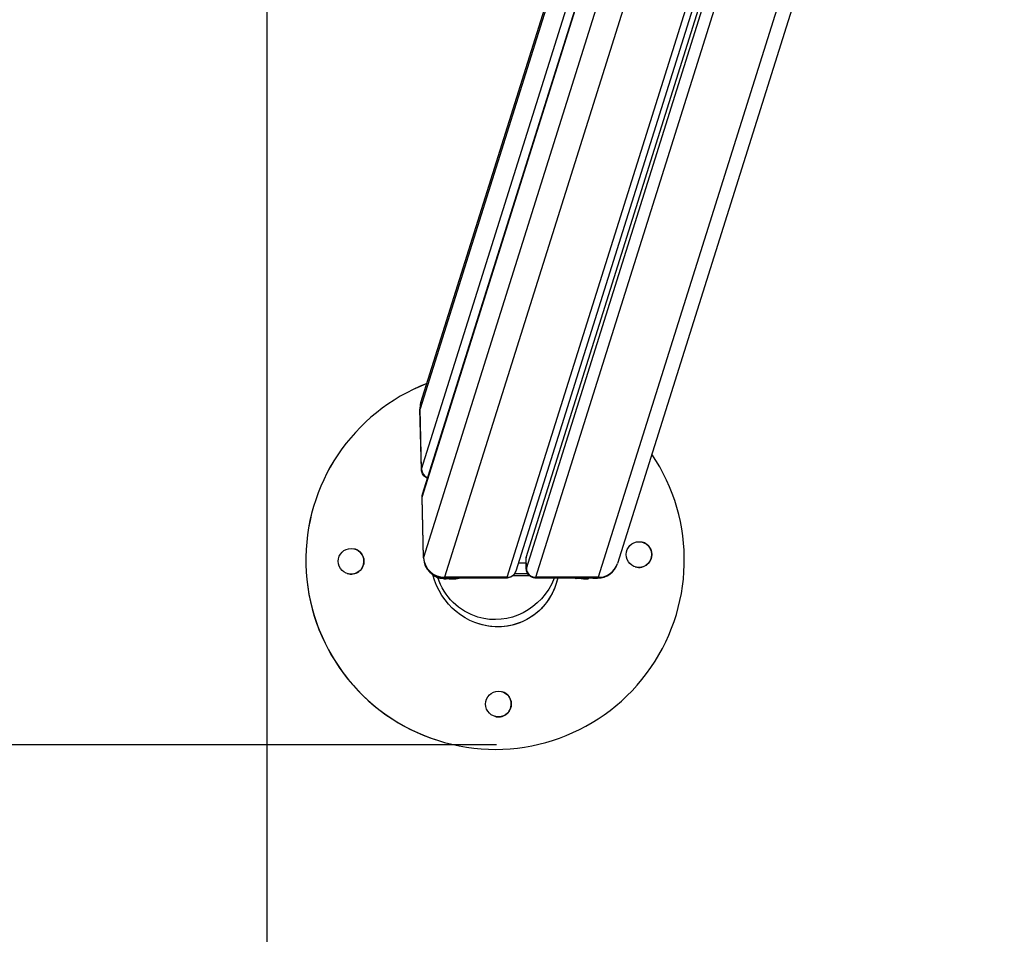
# Model space of a CAD drawing. Units: millimetres. Extents: x 12.2 to 24.7, y 0.2 to 15.4.
# Drawn here: x 13.9 to 14.4, y 3.7 to 4.2 of the extents above; entities that cross this region are included whole.
import ezdxf

# ---------------------------------------------------------------- set-up
doc = ezdxf.new("R2010")
doc.units = ezdxf.units.MM
doc.header["$PDSIZE"] = -1
doc.layers.add('DIASTASEIS', color=253, linetype='Continuous', lineweight=5)
doc.layers.add('ORIA ASFALEIAS', color=157, linetype='Continuous', lineweight=25)
doc.styles.get("Standard").update_dxf_attribs({"font": 'ARIALN.TTF'})
doc.dimstyles.get("Standard").update_dxf_attribs({"dimtxt": 0.18, "dimasz": 0.15, "dimexe": 0.1, "dimexo": 0, "dimgap": 0.09, "dimtad": 0, "dimtih": 1, "dimtoh": 1, "dimzin": 0, "dimdsep": 46, "dimtxsty": 'Standard', "dimblk": 'OBLIQUE', "dimcen": 0.09, "dimadec": 0, "dimazin": 0, "dimtfac": 1, "dimtofl": 0, "dimtmove": 0, "dimatfit": 3, "dimldrblk": 'OBLIQUE', "dimfxl": 1, "dimtolj": 1, "dimtzin": 0, "dimarcsym": 0})

# ---------------------------------------------------------------- blocks, each defined once
blk = doc.blocks.new('_Oblique')
at = {"color": 0, "linetype": 'ByBlock', "lineweight": -2}
blk.add_line((-0.5, -0.5), (0.5, 0.5), dxfattribs=at)
blk = doc.blocks.new('*D69')
at = {"layer": 'Defpoints', "color": 0}
for p in [(14.12625789424775, 5.399628116389057), (13.61690953698408, 3.821560396456097), (14.12626659649496, 3.821560396456097)]:
    blk.add_point(p, dxfattribs=at)
at = {"layer": 'DIASTASEIS', "color": 0, "lineweight": -2}
for p, q in [((14.12625789424775, 5.399628116389057), (13.51690953698408, 5.399628116389057)), ((13.61690953698408, 5.399628116389057), (13.61690953698408, 4.792497394210776)), ((13.61690953698408, 3.821560396456097), (13.61690953698408, 4.428691118630968)), ((14.12626659649496, 3.821560396456097), (13.51690953698408, 3.821560396456097))]:
    blk.add_line(p, q, dxfattribs=at)
at = {"layer": 'DIASTASEIS', "color": 0, "linetype": 'ByBlock', "lineweight": -2, "xscale": 0.15, "yscale": 0.15, "zscale": 0.15}
for p, rotation in [((13.61690953698408, 5.399628116389057), 90), ((13.61690953698408, 3.821560396456097), 270)]:
    blk.add_blockref('_Oblique', p, dxfattribs=dict(at, rotation=rotation))
at = {"layer": 'DIASTASEIS', "color": 0, "insert": (13.61690953698408, 4.610594256420872), "char_height": 0.18, "attachment_point": 5}
blk.add_mtext('\\A1;1.58', dxfattribs=at)
blk = doc.blocks.new('KATOPSH_K069')
at = {"color": 0, "linetype": 'Continuous', "lineweight": 25}
for p, q in [((22.437054217683, 5.017749480830844), (22.62708860717884, 5.622427873241122)), ((22.63014346443287, 5.621809177028354), (22.44124239765278, 5.020736627208407)), ((22.44628506981007, 5.027385644542392), (22.63293737255207, 5.621302299129184)), ((22.44641321979634, 5.022085837947543), (22.63465017162434, 5.621045045482333)), ((22.45100087009541, 5.017749480830844), (22.64043158374897, 5.620506696330722)), ((22.67076355301014, 5.620341710673983), (22.48138481460682, 5.017749480830844)), ((22.67876929126851, 5.622838906871493), (22.49069184146992, 5.02438753091019)), ((22.54698520980946, 5.584129981624301), (22.39472848259083, 5.099657945262607)), ((22.39515048347584, 5.102656058894809), (22.54690092884175, 5.585517100917514)), ((22.39543896995655, 5.070267133342441), (22.54880815826527, 5.558279447185214)), ((22.39576500736348, 5.056776456462558), (22.54979115806691, 5.546878747569735)), ((22.39595490776173, 5.058125667201693), (22.54973703704945, 5.547451667415316)), ((22.55232924305073, 5.523303680049594), (22.39647537551991, 5.027385644542392)), ((22.55688291870228, 5.495717219936068), (22.40667027317158, 5.017749480830844)), ((22.3946934350597, 5.099416427241977), (22.39472848259083, 5.099657945262607)), ((22.39540320716969, 5.070047311412509), (22.3946934350597, 5.099416427241977)), ((22.39543896995655, 5.070267133342441), (22.39472848259083, 5.099657945262607)), ((22.39644020877949, 5.027144126521762), (22.39573043666951, 5.05651300393265)), ((22.39647537551991, 5.027385644542392), (22.39576500736348, 5.056776456462558)), ((22.39589852176777, 5.057929448711093), (22.39595490776173, 5.058125667201693)), ((22.39644020877949, 5.027144126521762), (22.39647537551991, 5.027385644542392)), ((22.44628506981007, 5.027385644542392), (22.44625002227894, 5.027144126521762)), ((22.44637757621876, 5.021865777599032), (22.44625002227894, 5.027144126521762)), ((22.44641321979634, 5.022085837947543), (22.44628506981007, 5.027385644542392)), ((22.44249218784443, 5.024713210689242), (22.4463086732494, 5.024713210689242)), ((22.40567404113881, 5.017414979564364), (22.4056467422115, 5.017328195201571)), ((22.4056467422115, 5.017328195201571), (22.40648263774983, 5.017385654079135)), ((22.40645963035695, 5.016802005397494), (22.40587824665181, 5.017338447200473)), ((22.43662196479908, 5.017385654079135), (22.4064373382198, 5.017385654079135)), ((22.40645963035695, 5.016802005397494), (22.40664309345356, 5.017385654079135)), ((22.437054217683, 5.017749480830844), (22.40667027317158, 5.017749480830844)), ((22.41378599487416, 5.017385654079135), (22.41377681575886, 5.017356567012484)), ((22.4137969621288, 5.017385654079135), (22.41377681575886, 5.017356567012484)), ((22.48115187965504, 5.017385654079135), (22.45096725307576, 5.017385654079135)), ((22.48138481460682, 5.017749480830844), (22.45100087009541, 5.017749480830844)), ((22.4704478391277, 5.01707642518204), (22.47016424022786, 5.017385654079135)), ((22.4704478391277, 5.01707642518204), (22.47054499469868, 5.017385654079135)), ((22.47656256042591, 5.017385654079135), (22.47644108615986, 5.016999177562411)), ((22.476822794305, 5.017385654079135), (22.47644108615986, 5.016999177562411)), ((22.47869569145314, 5.017385654079135), (22.47953444801442, 5.017328195201571)), ((22.47955256782643, 5.017385654079135), (22.47953444801442, 5.017328195201571)), ((22.40413123451344, 4.93820589028519), (22.40411859832875, 4.938209943401034))]:
    blk.add_line(p, q, dxfattribs=at)
at = {"color": 0, "linetype": 'Continuous', "lineweight": 25, "flags": 128}
for points in [[(22.39472848259083, 5.099657945262607), (22.39487451397053, 5.101537875758822), (22.39515048347584, 5.102656058894809)], [(22.39576500736348, 5.056776456462558), (22.39583069168202, 5.05762236558121), (22.39589852176777, 5.057929448711093)], [(22.4064373382198, 5.017385654079135), (22.40650194965474, 5.017413310634311), (22.40667027317158, 5.017749480830844)], [(22.43964570842854, 5.018603734599765), (22.44255954109303, 5.018611602412875), (22.44810086570851, 5.018582753764804)], [(22.44064086757771, 5.019675902949984), (22.44289547287098, 5.019680671321566), (22.44713884674183, 5.01966374360245)], [(22.47953444801442, 5.017328195201571), (22.48081106029622, 5.017371825801547), (22.48090547405354, 5.017385654079135)], [(22.48115187965504, 5.017385654079135), (22.48121649108998, 5.017413310634311), (22.48138481460682, 5.017749480830844)]]:
    blk.add_lwpolyline(points, dxfattribs=at)
at = {"color": 0, "linetype": 'Continuous', "lineweight": 25}
for centre, radius in [((22.36120832785764, 5.02554170698204), 0.006249991591404483), ((22.50116973067179, 5.028802815521431), 0.006250036196685296), ((22.4328434549252, 4.956148310604476), 0.006249991591404483)]:
    blk.add_circle(centre, radius, dxfattribs=at)
for centre, radius, start, end in [((22.4312012103901, 5.026133366716294), 0.0920002138522862, 111.1040215941144, 181.3344642178072), ((22.43121461703504, 5.026129079406473), 0.0920008594728998, 111.1149649782309, 181.3343089386589), ((22.40469047262286, 5.099657980718348), 0.009999999999999997, 162.5534508188531, 181.3845938379827), ((22.43121342774884, 5.026129498021874), 0.09199968025674593, 181.334586839368, 34.05864187317401), ((22.39991133644162, 5.070435121064747), 0.004475520288058652, 182.1510904519792, 251.4803039386727), ((22.36119602669805, 5.025546399808718), 0.006249517039612991, 1.329872120307327, 72.88326163572177), ((22.5011569412245, 5.02880673409436), 0.00624991459539308, 252.8798194234616, 72.8800928115922), ((22.40643732455919, 5.027385696727833), 0.01, 181.3845938379827, 270), ((22.40655114426135, 5.027834540659114), 0.01008576340375878, 182.5509573317423, 270.6767700692026), ((22.43120003029707, 5.026132725236039), 0.09199901914183571, 181.3340819388796, 252.8804443949141), ((22.36119560211682, 5.02554591609578), 0.006249952750142098, 252.8797087242393, 1.334214984507342), ((22.45094716333642, 5.022287593305009), 0.00453843026223327, 182.5479165044812, 270.6780411257993), ((22.48115192691602, 5.027385696727833), 0.01, 270, 342.5534508188533), ((22.48151634026817, 5.027408660156198), 0.009660074753347429, 269.2198717008349, 341.7753325965879), ((22.40521411396457, 5.02352543915822), 0.006212326444993717, 225.8695146418611, 273.9933272155901), ((22.41057487356829, 5.029818070987858), 0.01286629376024403, 255.0781663129499, 284.4102301397543), ((22.43711330671885, 5.022096262111063), 0.004347182882390262, 269.2211837488431, 341.7742215790655), ((22.47533618907891, 5.02988775778158), 0.012935853185077, 255.1207642238549, 274.8998057417973), ((22.43283114110363, 4.956152749495232), 0.006249535596204076, 1.332196888579653, 72.88319259709792), ((22.43283082266407, 4.95615239614699), 0.006249862174172605, 252.8785562552365, 1.335367454919419)]:
    blk.add_arc(centre, radius, start, end, dxfattribs=at)
at = {"color": 0, "linetype": 'Continuous', "lineweight": 25, "extrusion": (0, 0, -1)}
for centre, major_axis, ratio, start_param, end_param in [((22.40527275660042, 5.075567219388176), (-0.009822395811168462, -0.00569793348201529), 0.1692847819598176, 0.09395145108751755, 0.1830858204751418), ((22.40585504057981, 5.051476458058005), (-0.01004012999336465, 0.005418410454447441), 0.2413559840949181, 6.146163170370377, 6.236705615382943), ((22.45624705946375, 5.027385696727833), (-0.009822395811168462, -0.00569793348201529), 0.1692847819597774, 0.0939514510873098, 0.1830858204749634), ((22.43121326632808, 5.026129573726848), (-0.0137534429256184, 0.02972204561671424), 0.946564328669518, 2.25647885508593, 4.903988311049633), ((22.43191341439433, 5.028495700867552), (0.009074054715207235, 0.03006807240944724), 0.959958229662374, 3.141591880412988, 4.075330035477473), ((22.43191341439433, 5.028495700867552), (0.009074054715207235, 0.03006807240944724), 0.959958229662374, 1.651625444168521, 3.141591880412988), ((22.43120054057453, 5.026133493477573), (-0.01375344292561658, 0.02972204561671242), 0.9465643286695895, 2.256604298050811, 3.846326613561901), ((22.43134219201147, 5.027385696727833), (-0.005485545219876257, 0.009950631442632587), 0.1809188179954821, 2.970474095947671, 3.241000130006822), ((22.45624705946375, 5.027385696727833), (0.005292741923777615, 0.009996994562457989), 0.04631860806001923, 3.115538434203699, 3.387600987514707)]:
    blk.add_ellipse(centre, major_axis=major_axis, ratio=ratio, start_param=start_param, end_param=end_param, dxfattribs=at)
at = {"color": 0, "linetype": 'Continuous', "lineweight": 25}
for points, knots in [([(22.39838498912922, 5.065858058559115), (22.39837747393267, 5.065859869645919), (22.39800852646749, 5.065948782258602), (22.39734455939015, 5.066368484799114), (22.39648328127168, 5.067110252914517), (22.39585990816067, 5.068048295889184), (22.39551697392107, 5.069027634899612), (22.39538792837356, 5.069710189519355), (22.39540785839108, 5.070043513710971), (22.39540952526204, 5.070071391688998)], [0, 0, 0, 0, 0.004245906724233544, 0.2084464700461129, 0.4159930117705943, 0.6259081202029115, 0.8133179660517673, 0.9843866189908206, 1, 1, 1, 1]), ([(22.3957430728542, 5.056490831004794), (22.39574270839239, 5.056802141048138), (22.39574206618908, 5.057350687164671), (22.39589064860865, 5.057891692414159), (22.39595490776173, 5.058125667201693)], [0, 0, 0, 0, 0.5675184526614151, 1, 1, 1, 1]), ([(22.45103150688282, 5.017409495937045), (22.45081267880323, 5.017406139816103), (22.45024024914983, 5.017397360581981), (22.44930750255389, 5.017651676185324), (22.4483136829358, 5.018165252118706), (22.44745911472546, 5.018934735688163), (22.44683367160632, 5.019865289798418), (22.44649171248511, 5.020846511130003), (22.44636171146794, 5.021528808663334), (22.44638218636191, 5.021862059172236), (22.44638389431111, 5.021889857875522)], [0, 0, 0, 0, 0.0923922250166108, 0.2416876721960958, 0.3972084068675367, 0.5552506282974978, 0.7151178167201929, 0.8578328891304512, 0.9881408693541285, 1, 1, 1, 1]), ([(22.40884369693867, 5.017177514659579), (22.40837715128054, 5.017086144402128), (22.40754979988105, 5.016924112435845), (22.40679068035842, 5.016839085442825), (22.40645963035695, 5.016802005397494)], [0, 0, 0, 0, 0.5639026634085722, 1, 1, 1, 1]), ([(22.44124239765278, 5.020736627208407), (22.44110855049166, 5.020392344129505), (22.44083487997068, 5.019688405928719), (22.44010330442779, 5.018762539354157), (22.43918210480751, 5.018038376032109), (22.43815998152695, 5.017590869719243), (22.43726944457648, 5.017390806759977), (22.43674635798834, 5.017402139118985), (22.43654984317891, 5.017406396495517)], [0, 0, 0, 0, 0.1781309414173093, 0.3642153276927788, 0.5599823475638417, 0.7367236814473707, 0.9010915282421786, 1, 1, 1, 1]), ([(22.47304076038472, 5.017272166835482), (22.47250870689004, 5.017211740297626), (22.4716098124436, 5.017109650790644), (22.47078460729881, 5.01708605477279), (22.4704478391277, 5.01707642518204)], [0, 0, 0, 0, 0.5918976343567284, 1, 1, 1, 1])]:
    blk.add_open_spline(points, degree=3, knots=knots, dxfattribs=at)
blk = doc.blocks.new('HATCH K069')
at = {"layer": 'ORIA ASFALEIAS'}
blk.add_line((1.549139391980603, 7.970905443154976), (1.549139391980603, 1.470905443154976), dxfattribs=at)
blk = doc.blocks.new('KATOPSI K069')
for name, p in [('HATCH K069', (0, 0)), ('KATOPSH_K069', (-20.77111656425539, -1.003832133912823))]:
    blk.add_blockref(name, p)

msp = doc.modelspace()

# ---------------------------------------------------------------- block references
msp.add_blockref('KATOPSI K069', (12.46553327413036, -0.1109054431549756))

# ---------------------------------------------------------------- dimensions: what is measured, and where the dimension line sits
at = {"layer": 'DIASTASEIS'}
dim = msp.add_linear_dim(base=(13.61690953698408, 3.821560396456097), p1=(14.12625789424775, 5.399628116389057), p2=(14.12626659649496, 3.821560396456097), angle=90, dimstyle='Standard', override={"dimdec": 2}, dxfattribs=at)
dim.commit()
dim.dimension.update_dxf_attribs({"geometry": '*D69', "text_midpoint": (13.61690953698408, 4.610594256420872), "dimtype": 160})

doc.saveas('drawing.dxf')
